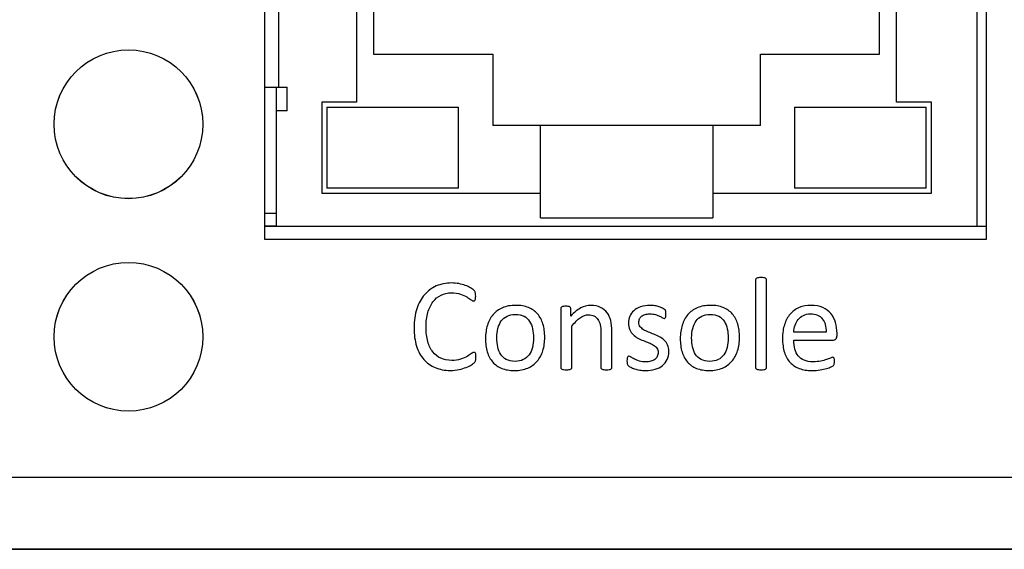
# Model space of a CAD drawing. Units: centimetres. Extents: x -22 to 22, y -2.2 to 2.2.
# Drawn here: x 17.8 to 20.2, y -2.2 to -0.9 of the extents above; entities that cross this region are included whole.
import ezdxf

# ---------------------------------------------------------------- set-up
doc = ezdxf.new("R2010")
doc.units = ezdxf.units.CM
doc.header["$MEASUREMENT"] = 0
for name, color, linetype in [('Case', 7, 'Continuous'), ('Marking', 7, 'Continuous'), ('Panel', 7, 'Continuous')]:
    doc.layers.add(name, color=color, linetype=linetype)

msp = doc.modelspace()

# ---------------------------------------------------------------- linework, layer by layer
at = {"layer": 'Case', "color": 250, "lineweight": 25}
for points in [[(18.42, 1.14), (18.42, 1.14), (18.42, -1.45), (18.42, -1.45)], [(20.11999, -1.45), (20.11999, -1.45), (20.11999, 1.14), (20.11999, 1.14)], [(18.637, -0.292), (18.637, -0.292), (18.637, -1.128), (18.637, -1.128)], [(19.90799, -1.128), (19.90799, -1.128), (19.90799, -0.292), (19.90799, -0.292)], [(18.67699, -0.332), (18.67699, -0.332), (18.67699, -1.015), (18.67699, -1.015)], [(19.868, -1.015), (19.868, -1.015), (19.868, -0.332), (19.868, -0.332)], [(20.0975, -1.42), (20.0975, -1.42), (20.0975, -0.86908), (20.0975, -0.86908)], [(18.45349, -0.90765), (18.45349, -0.90765), (18.45349, -1.09265), (18.45349, -1.09265)], [(18.67699, -1.015), (18.67699, -1.015), (18.9575, -1.015), (18.9575, -1.015)], [(18.9575, -1.015), (18.9575, -1.015), (18.9575, -1.183), (18.9575, -1.183)], [(19.5875, -1.015), (19.5875, -1.015), (19.868, -1.015), (19.868, -1.015)], [(19.5875, -1.183), (19.5875, -1.183), (19.5875, -1.015), (19.5875, -1.015)], [(18.42, -1.09265), (18.42, -1.09265), (18.45349, -1.09265), (18.45349, -1.09265)], [(18.44749, -1.09265), (18.44749, -1.09265), (18.44749, -1.14833), (18.44749, -1.14833)], [(18.45349, -1.09265), (18.45349, -1.09265), (18.4735, -1.09265), (18.4735, -1.09265)], [(18.4735, -1.14833), (18.4735, -1.14833), (18.4735, -1.09265), (18.4735, -1.09265)], [(18.637, -1.128), (18.637, -1.128), (18.555, -1.128), (18.555, -1.128)], [(18.555, -1.128), (18.555, -1.128), (18.555, -1.342), (18.555, -1.342)], [(19.99, -1.128), (19.99, -1.128), (19.90799, -1.128), (19.90799, -1.128)], [(19.99, -1.342), (19.99, -1.342), (19.99, -1.128), (19.99, -1.128)], [(18.44749, -1.14833), (18.44749, -1.14833), (18.44749, -1.42), (18.44749, -1.42)], [(18.4735, -1.14833), (18.4735, -1.14833), (18.44749, -1.14833), (18.44749, -1.14833)], [(18.567, -1.14), (18.567, -1.14), (18.567, -1.33), (18.567, -1.33)], [(18.567, -1.14), (18.567, -1.14), (18.87699, -1.14), (18.87699, -1.14)], [(18.87699, -1.33), (18.87699, -1.33), (18.87699, -1.14), (18.87699, -1.14)], [(19.66799, -1.14), (19.66799, -1.14), (19.66799, -1.33), (19.66799, -1.33)], [(19.66799, -1.14), (19.66799, -1.14), (19.978, -1.14), (19.978, -1.14)], [(19.978, -1.33), (19.978, -1.33), (19.978, -1.14), (19.978, -1.14)], [(19.0695, -1.183), (19.0695, -1.183), (18.9575, -1.183), (18.9575, -1.183)], [(19.0695, -1.342), (19.0695, -1.342), (19.0695, -1.183), (19.0695, -1.183)], [(19.4755, -1.183), (19.4755, -1.183), (19.0695, -1.183), (19.0695, -1.183)], [(19.5875, -1.183), (19.5875, -1.183), (19.4755, -1.183), (19.4755, -1.183)], [(19.4755, -1.183), (19.4755, -1.183), (19.4755, -1.342), (19.4755, -1.342)], [(18.555, -1.342), (18.555, -1.342), (19.0695, -1.342), (19.0695, -1.342)], [(18.87699, -1.33), (18.87699, -1.33), (18.567, -1.33), (18.567, -1.33)], [(19.0695, -1.4), (19.0695, -1.4), (19.0695, -1.342), (19.0695, -1.342)], [(19.4755, -1.342), (19.4755, -1.342), (19.4755, -1.4), (19.4755, -1.4)], [(19.4755, -1.342), (19.4755, -1.342), (19.99, -1.342), (19.99, -1.342)], [(19.978, -1.33), (19.978, -1.33), (19.66799, -1.33), (19.66799, -1.33)], [(18.44749, -1.39), (18.44749, -1.39), (18.42, -1.39), (18.42, -1.39)], [(19.0695, -1.4), (19.0695, -1.4), (19.4755, -1.4), (19.4755, -1.4)], [(18.42, -1.419), (18.42, -1.419), (18.44749, -1.419), (18.44749, -1.419)], [(18.42, -1.42), (18.42, -1.42), (18.44749, -1.42), (18.44749, -1.42)], [(18.44749, -1.42), (18.44749, -1.42), (20.0975, -1.42), (20.0975, -1.42)], [(20.0975, -1.42), (20.0975, -1.42), (20.11999, -1.42), (20.11999, -1.42)], [(18.42, -1.45), (18.42, -1.45), (20.11999, -1.45), (20.11999, -1.45)], [(17.58011, -2.01), (17.58011, -2.01), (21.83, -2.01), (21.83, -2.01)], [(22, -2.18), (22, -2.18), (17.62, -2.18), (17.62, -2.18)]]:
    msp.add_open_spline(points, degree=3, dxfattribs=at)
for points in [[(18.27499, -1.18), (18.27499, -1.08335), (18.19664, -1.005), (18.1, -1.005), (18.1, -1.005), (18.00335, -1.005), (17.925, -1.08335), (17.92499, -1.18), (17.92499, -1.18), (17.92499, -1.27665), (18.00334, -1.355), (18.09999, -1.355), (18.09999, -1.355), (18.19664, -1.355), (18.27499, -1.27665), (18.27499, -1.18)], [(18.27499, -1.68), (18.27499, -1.58335), (18.19664, -1.505), (18.1, -1.505), (18.1, -1.505), (18.00335, -1.505), (17.925, -1.58335), (17.92499, -1.68), (17.92499, -1.68), (17.92499, -1.77665), (18.00334, -1.855), (18.09999, -1.855), (18.09999, -1.855), (18.19664, -1.855), (18.27499, -1.77665), (18.27499, -1.68)]]:
    msp.add_open_spline(points, degree=3, knots=[0, 0, 0, 0, 0.2, 0.2, 0.2, 0.2, 0.4, 0.4, 0.4, 0.4, 0.6, 0.6, 0.6, 0.6, 1, 1, 1, 1], dxfattribs=at)
at = {"layer": 'Marking', "color": 250}
for points, knots in [([(19.60192, -1.75266), (19.60192, -1.7535), (19.60171, -1.75419), (19.60129, -1.75477), (19.60129, -1.75477), (19.60086, -1.7553), (19.60023, -1.75583), (19.59927, -1.75626), (19.59927, -1.75626), (19.59832, -1.75663), (19.59705, -1.75694), (19.59536, -1.75716), (19.59536, -1.75716), (19.59372, -1.75737), (19.5916, -1.75747), (19.58901, -1.75747), (19.58901, -1.75747), (19.58647, -1.75747), (19.5844, -1.75737), (19.58276, -1.75716), (19.58276, -1.75716), (19.58107, -1.75694), (19.57975, -1.75663), (19.5788, -1.75626), (19.5788, -1.75626), (19.57779, -1.75583), (19.5771, -1.7553), (19.57673, -1.75477), (19.57673, -1.75477), (19.57636, -1.75419), (19.5762, -1.7535), (19.5762, -1.75266), (19.5762, -1.75266), (19.5762, -1.75266), (19.5762, -1.54559), (19.5762, -1.54559), (19.5762, -1.54559), (19.5762, -1.54475), (19.57636, -1.54401), (19.57673, -1.54342), (19.57673, -1.54342), (19.5771, -1.54279), (19.57779, -1.54226), (19.5788, -1.54184), (19.5788, -1.54184), (19.57975, -1.54147), (19.58107, -1.54115), (19.58276, -1.54094), (19.58276, -1.54094), (19.5844, -1.54073), (19.58647, -1.54062), (19.58901, -1.54062), (19.58901, -1.54062), (19.5916, -1.54062), (19.59372, -1.54073), (19.59536, -1.54094), (19.59536, -1.54094), (19.59705, -1.54115), (19.59832, -1.54147), (19.59927, -1.54184), (19.59927, -1.54184), (19.60023, -1.54226), (19.60086, -1.54279), (19.60129, -1.54342), (19.60129, -1.54342), (19.60171, -1.54401), (19.60192, -1.54475), (19.60192, -1.54559), (19.60192, -1.54559), (19.60192, -1.54559), (19.60192, -1.75266), (19.60192, -1.75266)], [0, 0, 0, 0, 0.0526316, 0.0526316, 0.0526316, 0.0526316, 0.1052632, 0.1052632, 0.1052632, 0.1052632, 0.1578947, 0.1578947, 0.1578947, 0.1578947, 0.2105263, 0.2105263, 0.2105263, 0.2105263, 0.2631579, 0.2631579, 0.2631579, 0.2631579, 0.3157895, 0.3157895, 0.3157895, 0.3157895, 0.3684211, 0.3684211, 0.3684211, 0.3684211, 0.4210526, 0.4210526, 0.4210526, 0.4210526, 0.4736842, 0.4736842, 0.4736842, 0.4736842, 0.5263158, 0.5263158, 0.5263158, 0.5263158, 0.5789474, 0.5789474, 0.5789474, 0.5789474, 0.6315789, 0.6315789, 0.6315789, 0.6315789, 0.6842105, 0.6842105, 0.6842105, 0.6842105, 0.7368421, 0.7368421, 0.7368421, 0.7368421, 0.7894737, 0.7894737, 0.7894737, 0.7894737, 0.8421053, 0.8421053, 0.8421053, 0.8421053, 0.8947368, 0.8947368, 0.8947368, 0.8947368, 1, 1, 1, 1]), ([(18.91792, -1.72826), (18.91792, -1.7299), (18.91786, -1.73133), (18.91776, -1.7326), (18.91776, -1.7326), (18.91765, -1.73382), (18.91749, -1.73488), (18.91723, -1.73583), (18.91723, -1.73583), (18.91696, -1.73673), (18.91665, -1.73758), (18.91622, -1.73832), (18.91622, -1.73832), (18.9158, -1.739), (18.91506, -1.7399), (18.91405, -1.74091), (18.91405, -1.74091), (18.91299, -1.74197), (18.91082, -1.74356), (18.90754, -1.74567), (18.90754, -1.74567), (18.90421, -1.74779), (18.90008, -1.74985), (18.89516, -1.75186), (18.89516, -1.75186), (18.89024, -1.75387), (18.88463, -1.75557), (18.87828, -1.75694), (18.87828, -1.75694), (18.87188, -1.75837), (18.86495, -1.75906), (18.85738, -1.75906), (18.85738, -1.75906), (18.84436, -1.75906), (18.83256, -1.75689), (18.82208, -1.75255), (18.82208, -1.75255), (18.81161, -1.74821), (18.80261, -1.74181), (18.79525, -1.73329), (18.79525, -1.73329), (18.78785, -1.72482), (18.78213, -1.71435), (18.77816, -1.70191), (18.77816, -1.70191), (18.77419, -1.68942), (18.77218, -1.67508), (18.77218, -1.65884), (18.77218, -1.65884), (18.77218, -1.64217), (18.77435, -1.62735), (18.77864, -1.61428), (18.77864, -1.61428), (18.78292, -1.60126), (18.78896, -1.5902), (18.79674, -1.58115), (18.79674, -1.58115), (18.80451, -1.57211), (18.81378, -1.56523), (18.82462, -1.56046), (18.82462, -1.56046), (18.83542, -1.5557), (18.84743, -1.55332), (18.86055, -1.55332), (18.86055, -1.55332), (18.86637, -1.55332), (18.87204, -1.55385), (18.87749, -1.55491), (18.87749, -1.55491), (18.88299, -1.55602), (18.88807, -1.55734), (18.89273, -1.55898), (18.89273, -1.55898), (18.89738, -1.56062), (18.90151, -1.56253), (18.90516, -1.5647), (18.90516, -1.5647), (18.90876, -1.56681), (18.9113, -1.56861), (18.91268, -1.56999), (18.91268, -1.56999), (18.91411, -1.57136), (18.915, -1.57242), (18.91543, -1.57316), (18.91543, -1.57316), (18.91585, -1.57385), (18.91617, -1.5747), (18.91643, -1.5757), (18.91643, -1.5757), (18.9167, -1.57671), (18.91691, -1.57787), (18.91707, -1.5792), (18.91707, -1.5792), (18.91723, -1.58057), (18.91728, -1.58216), (18.91728, -1.58401), (18.91728, -1.58401), (18.91728, -1.58613), (18.91717, -1.58787), (18.91696, -1.5893), (18.91696, -1.5893), (18.91675, -1.59078), (18.91643, -1.592), (18.91601, -1.59301), (18.91601, -1.59301), (18.91564, -1.59396), (18.91511, -1.5947), (18.91453, -1.59518), (18.91453, -1.59518), (18.914, -1.59565), (18.91326, -1.59586), (18.91246, -1.59586), (18.91246, -1.59586), (18.91098, -1.59586), (18.90897, -1.59486), (18.90633, -1.59285), (18.90633, -1.59285), (18.90373, -1.59084), (18.9004, -1.58862), (18.89627, -1.58618), (18.89627, -1.58618), (18.89214, -1.58375), (18.88717, -1.58152), (18.8813, -1.57951), (18.8813, -1.57951), (18.87537, -1.5775), (18.86833, -1.5765), (18.86013, -1.5765), (18.86013, -1.5765), (18.85113, -1.5765), (18.84299, -1.5783), (18.83568, -1.58184), (18.83568, -1.58184), (18.82833, -1.58544), (18.82203, -1.59068), (18.81684, -1.59761), (18.81684, -1.59761), (18.81166, -1.60454), (18.80758, -1.61301), (18.80473, -1.62301), (18.80473, -1.62301), (18.80187, -1.63301), (18.80044, -1.64444), (18.80044, -1.65725), (18.80044, -1.65725), (18.80044, -1.67), (18.80182, -1.68127), (18.80457, -1.69106), (18.80457, -1.69106), (18.80732, -1.70085), (18.81129, -1.70905), (18.81642, -1.71562), (18.81642, -1.71562), (18.82155, -1.72218), (18.8279, -1.72715), (18.83537, -1.73054), (18.83537, -1.73054), (18.84288, -1.73387), (18.85135, -1.73556), (18.86082, -1.73556), (18.86082, -1.73556), (18.86881, -1.73556), (18.87585, -1.73456), (18.88183, -1.7326), (18.88183, -1.7326), (18.88781, -1.73064), (18.89289, -1.72847), (18.89707, -1.72604), (18.89707, -1.72604), (18.9013, -1.72361), (18.90474, -1.72144), (18.90744, -1.71948), (18.90744, -1.71948), (18.91019, -1.71752), (18.91231, -1.71651), (18.91384, -1.71651), (18.91384, -1.71651), (18.91458, -1.71651), (18.91522, -1.71667), (18.91575, -1.71699), (18.91575, -1.71699), (18.91627, -1.71731), (18.91665, -1.71789), (18.91696, -1.71874), (18.91696, -1.71874), (18.91728, -1.71964), (18.91754, -1.72085), (18.9177, -1.72239), (18.9177, -1.72239), (18.91786, -1.72392), (18.91792, -1.72588), (18.91792, -1.72826)], [0, 0, 0, 0, 0.0204082, 0.0204082, 0.0204082, 0.0204082, 0.0408163, 0.0408163, 0.0408163, 0.0408163, 0.0612245, 0.0612245, 0.0612245, 0.0612245, 0.0816327, 0.0816327, 0.0816327, 0.0816327, 0.1020408, 0.1020408, 0.1020408, 0.1020408, 0.122449, 0.122449, 0.122449, 0.122449, 0.1428571, 0.1428571, 0.1428571, 0.1428571, 0.1632653, 0.1632653, 0.1632653, 0.1632653, 0.1836735, 0.1836735, 0.1836735, 0.1836735, 0.2040816, 0.2040816, 0.2040816, 0.2040816, 0.2244898, 0.2244898, 0.2244898, 0.2244898, 0.244898, 0.244898, 0.244898, 0.244898, 0.2653061, 0.2653061, 0.2653061, 0.2653061, 0.2857143, 0.2857143, 0.2857143, 0.2857143, 0.3061224, 0.3061224, 0.3061224, 0.3061224, 0.3265306, 0.3265306, 0.3265306, 0.3265306, 0.3469388, 0.3469388, 0.3469388, 0.3469388, 0.3673469, 0.3673469, 0.3673469, 0.3673469, 0.3877551, 0.3877551, 0.3877551, 0.3877551, 0.4081633, 0.4081633, 0.4081633, 0.4081633, 0.4285714, 0.4285714, 0.4285714, 0.4285714, 0.4489796, 0.4489796, 0.4489796, 0.4489796, 0.4693878, 0.4693878, 0.4693878, 0.4693878, 0.4897959, 0.4897959, 0.4897959, 0.4897959, 0.5102041, 0.5102041, 0.5102041, 0.5102041, 0.5306122, 0.5306122, 0.5306122, 0.5306122, 0.5510204, 0.5510204, 0.5510204, 0.5510204, 0.5714286, 0.5714286, 0.5714286, 0.5714286, 0.5918367, 0.5918367, 0.5918367, 0.5918367, 0.6122449, 0.6122449, 0.6122449, 0.6122449, 0.6326531, 0.6326531, 0.6326531, 0.6326531, 0.6530612, 0.6530612, 0.6530612, 0.6530612, 0.6734694, 0.6734694, 0.6734694, 0.6734694, 0.6938776, 0.6938776, 0.6938776, 0.6938776, 0.7142857, 0.7142857, 0.7142857, 0.7142857, 0.7346939, 0.7346939, 0.7346939, 0.7346939, 0.755102, 0.755102, 0.755102, 0.755102, 0.7755102, 0.7755102, 0.7755102, 0.7755102, 0.7959184, 0.7959184, 0.7959184, 0.7959184, 0.8163265, 0.8163265, 0.8163265, 0.8163265, 0.8367347, 0.8367347, 0.8367347, 0.8367347, 0.8571429, 0.8571429, 0.8571429, 0.8571429, 0.877551, 0.877551, 0.877551, 0.877551, 0.8979592, 0.8979592, 0.8979592, 0.8979592, 0.9183673, 0.9183673, 0.9183673, 0.9183673, 0.9387755, 0.9387755, 0.9387755, 0.9387755, 0.9591837, 0.9591837, 0.9591837, 0.9591837, 1, 1, 1, 1]), ([(19.07989, -1.68122), (19.07989, -1.6926), (19.07841, -1.70307), (19.07539, -1.71265), (19.07539, -1.71265), (19.07243, -1.72218), (19.06793, -1.73043), (19.06201, -1.73736), (19.06201, -1.73736), (19.05608, -1.7443), (19.04862, -1.74969), (19.03973, -1.75356), (19.03973, -1.75356), (19.03079, -1.75742), (19.02041, -1.75938), (19.00867, -1.75938), (19.00867, -1.75938), (18.99718, -1.75938), (18.98718, -1.75768), (18.97866, -1.75424), (18.97866, -1.75424), (18.97014, -1.75086), (18.96305, -1.74588), (18.95739, -1.73937), (18.95739, -1.73937), (18.95173, -1.73287), (18.9475, -1.72493), (18.94469, -1.71567), (18.94469, -1.71567), (18.94189, -1.70635), (18.94051, -1.69582), (18.94051, -1.68402), (18.94051, -1.68402), (18.94051, -1.67265), (18.94199, -1.66217), (18.9449, -1.65264), (18.9449, -1.65264), (18.94787, -1.64307), (18.95231, -1.63481), (18.95824, -1.62788), (18.95824, -1.62788), (18.96416, -1.62095), (18.97157, -1.6156), (18.98046, -1.61174), (18.98046, -1.61174), (18.98935, -1.60793), (18.99972, -1.60602), (19.01158, -1.60602), (19.01158, -1.60602), (19.02306, -1.60602), (19.03306, -1.60772), (19.04158, -1.61116), (19.04158, -1.61116), (19.0501, -1.61454), (19.05719, -1.61952), (19.06285, -1.62603), (19.06285, -1.62603), (19.06852, -1.63254), (19.0728, -1.64042), (19.07566, -1.64973), (19.07566, -1.64973), (19.07846, -1.65905), (19.07989, -1.66952), (19.07989, -1.68122)], [0, 0, 0, 0, 0.0588235, 0.0588235, 0.0588235, 0.0588235, 0.1176471, 0.1176471, 0.1176471, 0.1176471, 0.1764706, 0.1764706, 0.1764706, 0.1764706, 0.2352941, 0.2352941, 0.2352941, 0.2352941, 0.2941176, 0.2941176, 0.2941176, 0.2941176, 0.3529412, 0.3529412, 0.3529412, 0.3529412, 0.4117647, 0.4117647, 0.4117647, 0.4117647, 0.4705882, 0.4705882, 0.4705882, 0.4705882, 0.5294118, 0.5294118, 0.5294118, 0.5294118, 0.5882353, 0.5882353, 0.5882353, 0.5882353, 0.6470588, 0.6470588, 0.6470588, 0.6470588, 0.7058824, 0.7058824, 0.7058824, 0.7058824, 0.7647059, 0.7647059, 0.7647059, 0.7647059, 0.8235294, 0.8235294, 0.8235294, 0.8235294, 0.8823529, 0.8823529, 0.8823529, 0.8823529, 1, 1, 1, 1]), ([(19.2378, -1.75266), (19.2378, -1.7535), (19.23759, -1.75419), (19.23716, -1.75477), (19.23716, -1.75477), (19.23674, -1.7553), (19.2361, -1.75583), (19.23515, -1.75626), (19.23515, -1.75626), (19.2342, -1.75663), (19.23293, -1.75694), (19.23124, -1.75716), (19.23124, -1.75716), (19.2296, -1.75737), (19.22753, -1.75747), (19.22504, -1.75747), (19.22504, -1.75747), (19.2224, -1.75747), (19.22028, -1.75737), (19.21864, -1.75716), (19.21864, -1.75716), (19.21695, -1.75694), (19.21568, -1.75663), (19.21473, -1.75626), (19.21473, -1.75626), (19.21377, -1.75583), (19.21314, -1.7553), (19.21272, -1.75477), (19.21272, -1.75477), (19.21229, -1.75419), (19.21208, -1.7535), (19.21208, -1.75266), (19.21208, -1.75266), (19.21208, -1.75266), (19.21208, -1.6709), (19.21208, -1.6709), (19.21208, -1.6709), (19.21208, -1.66296), (19.21145, -1.65651), (19.21023, -1.65169), (19.21023, -1.65169), (19.20901, -1.64682), (19.20721, -1.64264), (19.20483, -1.6391), (19.20483, -1.6391), (19.20245, -1.63561), (19.19943, -1.63291), (19.19568, -1.63105), (19.19568, -1.63105), (19.19192, -1.6292), (19.18758, -1.62825), (19.18266, -1.62825), (19.18266, -1.62825), (19.17626, -1.62825), (19.16991, -1.63053), (19.16356, -1.63508), (19.16356, -1.63508), (19.15715, -1.63963), (19.15049, -1.64629), (19.1435, -1.65508), (19.1435, -1.65508), (19.1435, -1.65508), (19.1435, -1.75266), (19.1435, -1.75266), (19.1435, -1.75266), (19.1435, -1.7535), (19.14329, -1.75419), (19.14287, -1.75477), (19.14287, -1.75477), (19.14244, -1.7553), (19.14181, -1.75583), (19.14085, -1.75626), (19.14085, -1.75626), (19.1399, -1.75663), (19.13863, -1.75694), (19.13694, -1.75716), (19.13694, -1.75716), (19.1353, -1.75737), (19.13318, -1.75747), (19.13059, -1.75747), (19.13059, -1.75747), (19.12805, -1.75747), (19.12598, -1.75737), (19.12434, -1.75716), (19.12434, -1.75716), (19.12265, -1.75694), (19.12133, -1.75663), (19.12038, -1.75626), (19.12038, -1.75626), (19.11937, -1.75583), (19.11868, -1.7553), (19.11831, -1.75477), (19.11831, -1.75477), (19.11794, -1.75419), (19.11778, -1.7535), (19.11778, -1.75266), (19.11778, -1.75266), (19.11778, -1.75266), (19.11778, -1.61306), (19.11778, -1.61306), (19.11778, -1.61306), (19.11778, -1.61222), (19.11794, -1.61153), (19.11826, -1.61095), (19.11826, -1.61095), (19.11858, -1.61042), (19.11916, -1.60989), (19.12011, -1.60941), (19.12011, -1.60941), (19.12106, -1.60894), (19.12223, -1.60862), (19.12371, -1.60846), (19.12371, -1.60846), (19.12514, -1.6083), (19.1271, -1.60825), (19.12948, -1.60825), (19.12948, -1.60825), (19.13175, -1.60825), (19.13366, -1.6083), (19.13514, -1.60846), (19.13514, -1.60846), (19.13667, -1.60862), (19.13784, -1.60894), (19.13868, -1.60941), (19.13868, -1.60941), (19.13948, -1.60989), (19.14011, -1.61042), (19.14048, -1.61095), (19.14048, -1.61095), (19.1408, -1.61153), (19.14101, -1.61222), (19.14101, -1.61306), (19.14101, -1.61306), (19.14101, -1.61306), (19.14101, -1.63153), (19.14101, -1.63153), (19.14101, -1.63153), (19.14884, -1.62269), (19.15662, -1.61624), (19.16446, -1.61216), (19.16446, -1.61216), (19.17223, -1.60809), (19.18007, -1.60602), (19.188, -1.60602), (19.188, -1.60602), (19.19726, -1.60602), (19.2051, -1.60761), (19.21145, -1.61073), (19.21145, -1.61073), (19.2178, -1.61391), (19.22293, -1.61814), (19.22684, -1.62338), (19.22684, -1.62338), (19.23076, -1.62867), (19.23356, -1.63486), (19.23526, -1.64196), (19.23526, -1.64196), (19.23695, -1.64905), (19.2378, -1.65757), (19.2378, -1.66746), (19.2378, -1.66746), (19.2378, -1.66746), (19.2378, -1.75266), (19.2378, -1.75266)], [0, 0, 0, 0, 0.0238095, 0.0238095, 0.0238095, 0.0238095, 0.047619, 0.047619, 0.047619, 0.047619, 0.0714286, 0.0714286, 0.0714286, 0.0714286, 0.0952381, 0.0952381, 0.0952381, 0.0952381, 0.1190476, 0.1190476, 0.1190476, 0.1190476, 0.1428571, 0.1428571, 0.1428571, 0.1428571, 0.1666667, 0.1666667, 0.1666667, 0.1666667, 0.1904762, 0.1904762, 0.1904762, 0.1904762, 0.2142857, 0.2142857, 0.2142857, 0.2142857, 0.2380952, 0.2380952, 0.2380952, 0.2380952, 0.2619048, 0.2619048, 0.2619048, 0.2619048, 0.2857143, 0.2857143, 0.2857143, 0.2857143, 0.3095238, 0.3095238, 0.3095238, 0.3095238, 0.3333333, 0.3333333, 0.3333333, 0.3333333, 0.3571429, 0.3571429, 0.3571429, 0.3571429, 0.3809524, 0.3809524, 0.3809524, 0.3809524, 0.4047619, 0.4047619, 0.4047619, 0.4047619, 0.4285714, 0.4285714, 0.4285714, 0.4285714, 0.452381, 0.452381, 0.452381, 0.452381, 0.4761905, 0.4761905, 0.4761905, 0.4761905, 0.5, 0.5, 0.5, 0.5, 0.5238095, 0.5238095, 0.5238095, 0.5238095, 0.547619, 0.547619, 0.547619, 0.547619, 0.5714286, 0.5714286, 0.5714286, 0.5714286, 0.5952381, 0.5952381, 0.5952381, 0.5952381, 0.6190476, 0.6190476, 0.6190476, 0.6190476, 0.6428571, 0.6428571, 0.6428571, 0.6428571, 0.6666667, 0.6666667, 0.6666667, 0.6666667, 0.6904762, 0.6904762, 0.6904762, 0.6904762, 0.7142857, 0.7142857, 0.7142857, 0.7142857, 0.7380952, 0.7380952, 0.7380952, 0.7380952, 0.7619048, 0.7619048, 0.7619048, 0.7619048, 0.7857143, 0.7857143, 0.7857143, 0.7857143, 0.8095238, 0.8095238, 0.8095238, 0.8095238, 0.8333333, 0.8333333, 0.8333333, 0.8333333, 0.8571429, 0.8571429, 0.8571429, 0.8571429, 0.8809524, 0.8809524, 0.8809524, 0.8809524, 0.9047619, 0.9047619, 0.9047619, 0.9047619, 0.9285714, 0.9285714, 0.9285714, 0.9285714, 0.952381, 0.952381, 0.952381, 0.952381, 1, 1, 1, 1]), ([(19.3722, -1.71456), (19.3722, -1.7217), (19.37088, -1.72805), (19.36823, -1.73366), (19.36823, -1.73366), (19.36559, -1.73922), (19.36188, -1.74393), (19.35702, -1.74774), (19.35702, -1.74774), (19.35215, -1.75155), (19.34638, -1.75446), (19.33966, -1.75641), (19.33966, -1.75641), (19.33294, -1.75837), (19.32553, -1.75938), (19.31749, -1.75938), (19.31749, -1.75938), (19.31251, -1.75938), (19.3078, -1.75901), (19.30331, -1.75821), (19.30331, -1.75821), (19.29881, -1.75747), (19.29479, -1.75652), (19.29119, -1.7553), (19.29119, -1.7553), (19.28764, -1.75414), (19.28463, -1.75292), (19.28214, -1.75165), (19.28214, -1.75165), (19.27965, -1.75038), (19.27785, -1.74922), (19.27674, -1.74821), (19.27674, -1.74821), (19.27558, -1.74721), (19.27473, -1.74572), (19.27425, -1.74387), (19.27425, -1.74387), (19.27372, -1.74202), (19.27346, -1.73948), (19.27346, -1.73625), (19.27346, -1.73625), (19.27346, -1.73429), (19.27357, -1.73265), (19.27378, -1.73133), (19.27378, -1.73133), (19.27399, -1.72996), (19.27425, -1.7289), (19.27452, -1.72805), (19.27452, -1.72805), (19.27484, -1.7272), (19.27531, -1.72662), (19.27584, -1.72625), (19.27584, -1.72625), (19.27642, -1.72588), (19.27706, -1.72572), (19.2778, -1.72572), (19.2778, -1.72572), (19.27891, -1.72572), (19.2806, -1.72641), (19.28283, -1.72784), (19.28283, -1.72784), (19.28505, -1.72921), (19.2878, -1.73075), (19.29103, -1.73239), (19.29103, -1.73239), (19.29426, -1.73403), (19.29812, -1.73556), (19.30256, -1.73694), (19.30256, -1.73694), (19.30701, -1.73837), (19.31209, -1.73906), (19.31786, -1.73906), (19.31786, -1.73906), (19.3222, -1.73906), (19.32611, -1.73858), (19.3296, -1.73763), (19.3296, -1.73763), (19.33315, -1.73673), (19.33617, -1.73535), (19.33876, -1.7335), (19.33876, -1.7335), (19.34135, -1.7317), (19.34331, -1.72937), (19.34474, -1.72657), (19.34474, -1.72657), (19.34611, -1.72376), (19.3468, -1.72043), (19.3468, -1.71657), (19.3468, -1.71657), (19.3468, -1.71265), (19.3458, -1.70932), (19.34379, -1.70667), (19.34379, -1.70667), (19.34178, -1.70397), (19.33913, -1.70159), (19.33585, -1.69953), (19.33585, -1.69953), (19.33252, -1.69746), (19.32881, -1.69561), (19.32468, -1.69403), (19.32468, -1.69403), (19.32056, -1.69244), (19.31632, -1.69074), (19.31193, -1.689), (19.31193, -1.689), (19.30759, -1.6872), (19.30331, -1.68524), (19.29912, -1.68302), (19.29912, -1.68302), (19.29494, -1.6808), (19.29124, -1.6781), (19.28791, -1.67487), (19.28791, -1.67487), (19.28463, -1.67164), (19.28198, -1.66783), (19.27997, -1.66339), (19.27997, -1.66339), (19.27796, -1.65894), (19.27695, -1.65365), (19.27695, -1.64741), (19.27695, -1.64741), (19.27695, -1.64196), (19.27801, -1.63672), (19.28013, -1.63169), (19.28013, -1.63169), (19.28224, -1.62666), (19.28542, -1.62227), (19.28965, -1.61851), (19.28965, -1.61851), (19.29394, -1.61476), (19.29923, -1.61169), (19.30558, -1.60941), (19.30558, -1.60941), (19.31193, -1.60714), (19.31934, -1.60602), (19.32786, -1.60602), (19.32786, -1.60602), (19.33156, -1.60602), (19.33527, -1.60634), (19.33902, -1.60698), (19.33902, -1.60698), (19.34273, -1.60761), (19.34606, -1.60846), (19.34908, -1.60941), (19.34908, -1.60941), (19.35209, -1.61036), (19.35463, -1.61142), (19.35675, -1.61253), (19.35675, -1.61253), (19.35887, -1.6137), (19.36051, -1.61465), (19.36157, -1.61555), (19.36157, -1.61555), (19.36268, -1.6164), (19.36337, -1.61714), (19.36374, -1.61772), (19.36374, -1.61772), (19.36411, -1.61835), (19.36437, -1.61904), (19.36453, -1.61984), (19.36453, -1.61984), (19.36469, -1.62058), (19.36485, -1.62153), (19.36501, -1.62264), (19.36501, -1.62264), (19.36516, -1.6238), (19.36522, -1.62518), (19.36522, -1.62682), (19.36522, -1.62682), (19.36522, -1.62857), (19.36516, -1.6301), (19.36501, -1.63137), (19.36501, -1.63137), (19.36485, -1.63264), (19.36458, -1.6337), (19.36421, -1.63449), (19.36421, -1.63449), (19.36384, -1.63534), (19.36342, -1.63592), (19.36289, -1.63629), (19.36289, -1.63629), (19.36236, -1.63666), (19.36178, -1.63682), (19.3612, -1.63682), (19.3612, -1.63682), (19.36024, -1.63682), (19.35892, -1.63624), (19.35712, -1.63508), (19.35712, -1.63508), (19.35538, -1.63396), (19.3531, -1.63275), (19.3503, -1.63142), (19.3503, -1.63142), (19.34749, -1.6301), (19.34421, -1.62888), (19.34045, -1.62777), (19.34045, -1.62777), (19.3367, -1.62661), (19.33236, -1.62603), (19.32749, -1.62603), (19.32749, -1.62603), (19.32315, -1.62603), (19.31929, -1.6265), (19.31601, -1.62751), (19.31601, -1.62751), (19.31267, -1.62846), (19.30997, -1.62984), (19.30786, -1.63164), (19.30786, -1.63164), (19.30574, -1.63344), (19.3041, -1.63555), (19.30304, -1.63804), (19.30304, -1.63804), (19.30193, -1.64047), (19.3014, -1.64317), (19.3014, -1.64603), (19.3014, -1.64603), (19.3014, -1.65005), (19.30246, -1.65344), (19.30452, -1.65619), (19.30452, -1.65619), (19.30659, -1.65894), (19.30923, -1.66132), (19.31257, -1.66339), (19.31257, -1.66339), (19.31585, -1.66545), (19.31966, -1.6673), (19.32389, -1.669), (19.32389, -1.669), (19.32812, -1.67064), (19.33241, -1.67233), (19.3368, -1.67408), (19.3368, -1.67408), (19.34119, -1.67587), (19.34553, -1.67783), (19.34982, -1.68), (19.34982, -1.68), (19.35411, -1.68217), (19.35792, -1.68482), (19.3612, -1.68789), (19.3612, -1.68789), (19.36453, -1.69101), (19.36718, -1.69471), (19.36919, -1.69905), (19.36919, -1.69905), (19.3712, -1.70339), (19.3722, -1.70858), (19.3722, -1.71456)], [0, 0, 0, 0, 0.015873, 0.015873, 0.015873, 0.015873, 0.031746, 0.031746, 0.031746, 0.031746, 0.047619, 0.047619, 0.047619, 0.047619, 0.0634921, 0.0634921, 0.0634921, 0.0634921, 0.0793651, 0.0793651, 0.0793651, 0.0793651, 0.0952381, 0.0952381, 0.0952381, 0.0952381, 0.1111111, 0.1111111, 0.1111111, 0.1111111, 0.1269841, 0.1269841, 0.1269841, 0.1269841, 0.1428571, 0.1428571, 0.1428571, 0.1428571, 0.1587302, 0.1587302, 0.1587302, 0.1587302, 0.1746032, 0.1746032, 0.1746032, 0.1746032, 0.1904762, 0.1904762, 0.1904762, 0.1904762, 0.2063492, 0.2063492, 0.2063492, 0.2063492, 0.2222222, 0.2222222, 0.2222222, 0.2222222, 0.2380952, 0.2380952, 0.2380952, 0.2380952, 0.2539683, 0.2539683, 0.2539683, 0.2539683, 0.2698413, 0.2698413, 0.2698413, 0.2698413, 0.2857143, 0.2857143, 0.2857143, 0.2857143, 0.3015873, 0.3015873, 0.3015873, 0.3015873, 0.3174603, 0.3174603, 0.3174603, 0.3174603, 0.3333333, 0.3333333, 0.3333333, 0.3333333, 0.3492063, 0.3492063, 0.3492063, 0.3492063, 0.3650794, 0.3650794, 0.3650794, 0.3650794, 0.3809524, 0.3809524, 0.3809524, 0.3809524, 0.3968254, 0.3968254, 0.3968254, 0.3968254, 0.4126984, 0.4126984, 0.4126984, 0.4126984, 0.4285714, 0.4285714, 0.4285714, 0.4285714, 0.4444444, 0.4444444, 0.4444444, 0.4444444, 0.4603175, 0.4603175, 0.4603175, 0.4603175, 0.4761905, 0.4761905, 0.4761905, 0.4761905, 0.4920635, 0.4920635, 0.4920635, 0.4920635, 0.5079365, 0.5079365, 0.5079365, 0.5079365, 0.5238095, 0.5238095, 0.5238095, 0.5238095, 0.5396825, 0.5396825, 0.5396825, 0.5396825, 0.5555556, 0.5555556, 0.5555556, 0.5555556, 0.5714286, 0.5714286, 0.5714286, 0.5714286, 0.5873016, 0.5873016, 0.5873016, 0.5873016, 0.6031746, 0.6031746, 0.6031746, 0.6031746, 0.6190476, 0.6190476, 0.6190476, 0.6190476, 0.6349206, 0.6349206, 0.6349206, 0.6349206, 0.6507937, 0.6507937, 0.6507937, 0.6507937, 0.6666667, 0.6666667, 0.6666667, 0.6666667, 0.6825397, 0.6825397, 0.6825397, 0.6825397, 0.6984127, 0.6984127, 0.6984127, 0.6984127, 0.7142857, 0.7142857, 0.7142857, 0.7142857, 0.7301587, 0.7301587, 0.7301587, 0.7301587, 0.7460317, 0.7460317, 0.7460317, 0.7460317, 0.7619048, 0.7619048, 0.7619048, 0.7619048, 0.7777778, 0.7777778, 0.7777778, 0.7777778, 0.7936508, 0.7936508, 0.7936508, 0.7936508, 0.8095238, 0.8095238, 0.8095238, 0.8095238, 0.8253968, 0.8253968, 0.8253968, 0.8253968, 0.8412698, 0.8412698, 0.8412698, 0.8412698, 0.8571429, 0.8571429, 0.8571429, 0.8571429, 0.8730159, 0.8730159, 0.8730159, 0.8730159, 0.8888889, 0.8888889, 0.8888889, 0.8888889, 0.9047619, 0.9047619, 0.9047619, 0.9047619, 0.9206349, 0.9206349, 0.9206349, 0.9206349, 0.9365079, 0.9365079, 0.9365079, 0.9365079, 0.952381, 0.952381, 0.952381, 0.952381, 0.968254, 0.968254, 0.968254, 0.968254, 1, 1, 1, 1]), ([(19.53831, -1.68122), (19.53831, -1.6926), (19.53683, -1.70307), (19.53381, -1.71265), (19.53381, -1.71265), (19.53085, -1.72218), (19.52635, -1.73043), (19.52043, -1.73736), (19.52043, -1.73736), (19.5145, -1.7443), (19.50704, -1.74969), (19.49815, -1.75356), (19.49815, -1.75356), (19.48921, -1.75742), (19.47883, -1.75938), (19.46709, -1.75938), (19.46709, -1.75938), (19.4556, -1.75938), (19.4456, -1.75768), (19.43708, -1.75424), (19.43708, -1.75424), (19.42856, -1.75086), (19.42147, -1.74588), (19.41581, -1.73937), (19.41581, -1.73937), (19.41015, -1.73287), (19.40592, -1.72493), (19.40311, -1.71567), (19.40311, -1.71567), (19.40031, -1.70635), (19.39893, -1.69582), (19.39893, -1.68402), (19.39893, -1.68402), (19.39893, -1.67265), (19.40041, -1.66217), (19.40332, -1.65264), (19.40332, -1.65264), (19.40629, -1.64307), (19.41073, -1.63481), (19.41666, -1.62788), (19.41666, -1.62788), (19.42258, -1.62095), (19.42999, -1.6156), (19.43888, -1.61174), (19.43888, -1.61174), (19.44777, -1.60793), (19.45814, -1.60602), (19.47, -1.60602), (19.47, -1.60602), (19.48148, -1.60602), (19.49148, -1.60772), (19.5, -1.61116), (19.5, -1.61116), (19.50852, -1.61454), (19.51561, -1.61952), (19.52127, -1.62603), (19.52127, -1.62603), (19.52694, -1.63254), (19.53122, -1.64042), (19.53408, -1.64973), (19.53408, -1.64973), (19.53688, -1.65905), (19.53831, -1.66952), (19.53831, -1.68122)], [0, 0, 0, 0, 0.0588235, 0.0588235, 0.0588235, 0.0588235, 0.1176471, 0.1176471, 0.1176471, 0.1176471, 0.1764706, 0.1764706, 0.1764706, 0.1764706, 0.2352941, 0.2352941, 0.2352941, 0.2352941, 0.2941176, 0.2941176, 0.2941176, 0.2941176, 0.3529412, 0.3529412, 0.3529412, 0.3529412, 0.4117647, 0.4117647, 0.4117647, 0.4117647, 0.4705882, 0.4705882, 0.4705882, 0.4705882, 0.5294118, 0.5294118, 0.5294118, 0.5294118, 0.5882353, 0.5882353, 0.5882353, 0.5882353, 0.6470588, 0.6470588, 0.6470588, 0.6470588, 0.7058824, 0.7058824, 0.7058824, 0.7058824, 0.7647059, 0.7647059, 0.7647059, 0.7647059, 0.8235294, 0.8235294, 0.8235294, 0.8235294, 0.8823529, 0.8823529, 0.8823529, 0.8823529, 1, 1, 1, 1]), ([(19.76782, -1.67677), (19.76782, -1.6808), (19.76681, -1.68365), (19.7648, -1.6854), (19.7648, -1.6854), (19.76279, -1.68709), (19.76046, -1.68794), (19.75787, -1.68794), (19.75787, -1.68794), (19.75787, -1.68794), (19.66622, -1.68794), (19.66622, -1.68794), (19.66622, -1.68794), (19.66622, -1.69572), (19.66701, -1.7027), (19.66855, -1.70889), (19.66855, -1.70889), (19.67008, -1.71514), (19.67267, -1.72048), (19.67632, -1.72493), (19.67632, -1.72493), (19.67992, -1.72937), (19.68463, -1.73276), (19.6904, -1.73514), (19.6904, -1.73514), (19.69622, -1.73752), (19.70331, -1.73874), (19.71167, -1.73874), (19.71167, -1.73874), (19.71829, -1.73874), (19.72421, -1.73821), (19.72935, -1.7371), (19.72935, -1.7371), (19.73453, -1.73604), (19.73903, -1.73482), (19.74279, -1.7335), (19.74279, -1.7335), (19.74655, -1.73218), (19.74967, -1.73096), (19.7521, -1.7299), (19.7521, -1.7299), (19.75454, -1.72879), (19.75633, -1.72826), (19.7576, -1.72826), (19.7576, -1.72826), (19.75835, -1.72826), (19.75898, -1.72842), (19.75956, -1.72879), (19.75956, -1.72879), (19.76009, -1.72916), (19.76057, -1.72969), (19.76083, -1.73043), (19.76083, -1.73043), (19.76115, -1.73112), (19.76141, -1.73213), (19.76157, -1.7334), (19.76157, -1.7334), (19.76173, -1.73472), (19.76179, -1.73625), (19.76179, -1.7381), (19.76179, -1.7381), (19.76179, -1.73943), (19.76173, -1.74059), (19.76163, -1.7416), (19.76163, -1.7416), (19.76152, -1.74255), (19.76141, -1.74345), (19.76126, -1.74419), (19.76126, -1.74419), (19.7611, -1.74498), (19.76083, -1.74567), (19.76046, -1.74631), (19.76046, -1.74631), (19.76009, -1.74689), (19.75967, -1.74747), (19.75909, -1.74805), (19.75909, -1.74805), (19.7585, -1.74864), (19.75681, -1.74953), (19.75406, -1.7508), (19.75406, -1.7508), (19.75125, -1.75213), (19.74766, -1.75334), (19.74321, -1.75461), (19.74321, -1.75461), (19.73877, -1.75583), (19.73363, -1.75694), (19.72781, -1.7579), (19.72781, -1.7579), (19.72199, -1.7589), (19.7158, -1.75938), (19.70919, -1.75938), (19.70919, -1.75938), (19.6977, -1.75938), (19.6877, -1.75779), (19.67908, -1.75456), (19.67908, -1.75456), (19.67045, -1.75139), (19.6632, -1.74662), (19.65733, -1.74033), (19.65733, -1.74033), (19.65145, -1.73398), (19.64701, -1.72609), (19.64405, -1.71657), (19.64405, -1.71657), (19.64103, -1.7071), (19.63955, -1.69604), (19.63955, -1.68339), (19.63955, -1.68339), (19.63955, -1.67143), (19.64108, -1.66063), (19.6442, -1.65106), (19.6442, -1.65106), (19.64727, -1.64153), (19.65177, -1.63338), (19.65759, -1.62672), (19.65759, -1.62672), (19.66341, -1.62005), (19.6705, -1.61497), (19.67876, -1.61137), (19.67876, -1.61137), (19.68701, -1.60782), (19.69627, -1.60602), (19.70649, -1.60602), (19.70649, -1.60602), (19.71744, -1.60602), (19.72675, -1.60777), (19.73443, -1.61132), (19.73443, -1.61132), (19.74215, -1.61481), (19.74845, -1.61957), (19.75342, -1.6255), (19.75342, -1.6255), (19.75835, -1.63142), (19.762, -1.63841), (19.76433, -1.64645), (19.76433, -1.64645), (19.76665, -1.65444), (19.76782, -1.66302), (19.76782, -1.67212), (19.76782, -1.67212), (19.76782, -1.67212), (19.76782, -1.67677), (19.76782, -1.67677)], [0, 0, 0, 0, 0.027027, 0.027027, 0.027027, 0.027027, 0.0540541, 0.0540541, 0.0540541, 0.0540541, 0.0810811, 0.0810811, 0.0810811, 0.0810811, 0.1081081, 0.1081081, 0.1081081, 0.1081081, 0.1351351, 0.1351351, 0.1351351, 0.1351351, 0.1621622, 0.1621622, 0.1621622, 0.1621622, 0.1891892, 0.1891892, 0.1891892, 0.1891892, 0.2162162, 0.2162162, 0.2162162, 0.2162162, 0.2432432, 0.2432432, 0.2432432, 0.2432432, 0.2702703, 0.2702703, 0.2702703, 0.2702703, 0.2972973, 0.2972973, 0.2972973, 0.2972973, 0.3243243, 0.3243243, 0.3243243, 0.3243243, 0.3513514, 0.3513514, 0.3513514, 0.3513514, 0.3783784, 0.3783784, 0.3783784, 0.3783784, 0.4054054, 0.4054054, 0.4054054, 0.4054054, 0.4324324, 0.4324324, 0.4324324, 0.4324324, 0.4594595, 0.4594595, 0.4594595, 0.4594595, 0.4864865, 0.4864865, 0.4864865, 0.4864865, 0.5135135, 0.5135135, 0.5135135, 0.5135135, 0.5405405, 0.5405405, 0.5405405, 0.5405405, 0.5675676, 0.5675676, 0.5675676, 0.5675676, 0.5945946, 0.5945946, 0.5945946, 0.5945946, 0.6216216, 0.6216216, 0.6216216, 0.6216216, 0.6486486, 0.6486486, 0.6486486, 0.6486486, 0.6756757, 0.6756757, 0.6756757, 0.6756757, 0.7027027, 0.7027027, 0.7027027, 0.7027027, 0.7297297, 0.7297297, 0.7297297, 0.7297297, 0.7567568, 0.7567568, 0.7567568, 0.7567568, 0.7837838, 0.7837838, 0.7837838, 0.7837838, 0.8108108, 0.8108108, 0.8108108, 0.8108108, 0.8378378, 0.8378378, 0.8378378, 0.8378378, 0.8648649, 0.8648649, 0.8648649, 0.8648649, 0.8918919, 0.8918919, 0.8918919, 0.8918919, 0.9189189, 0.9189189, 0.9189189, 0.9189189, 0.9459459, 0.9459459, 0.9459459, 0.9459459, 1, 1, 1, 1]), ([(19.05322, -1.68286), (19.05322, -1.67529), (19.05253, -1.66815), (19.05111, -1.66143), (19.05111, -1.66143), (19.04973, -1.65471), (19.0474, -1.64883), (19.04417, -1.64375), (19.04417, -1.64375), (19.041, -1.63867), (19.03661, -1.63465), (19.0311, -1.63174), (19.0311, -1.63174), (19.02565, -1.62878), (19.01877, -1.6273), (19.01057, -1.6273), (19.01057, -1.6273), (19.003, -1.6273), (18.9965, -1.62862), (18.99105, -1.63132), (18.99105, -1.63132), (18.9856, -1.63402), (18.98115, -1.63783), (18.9776, -1.64275), (18.9776, -1.64275), (18.97406, -1.64767), (18.97147, -1.65349), (18.96977, -1.66021), (18.96977, -1.66021), (18.96803, -1.66693), (18.96718, -1.67429), (18.96718, -1.68222), (18.96718, -1.68222), (18.96718, -1.6899), (18.96787, -1.69709), (18.9693, -1.70381), (18.9693, -1.70381), (18.97067, -1.71054), (18.973, -1.71641), (18.97628, -1.72144), (18.97628, -1.72144), (18.97956, -1.72641), (18.98395, -1.73043), (18.98941, -1.73334), (18.98941, -1.73334), (18.99491, -1.73631), (19.00179, -1.73779), (19.00999, -1.73779), (19.00999, -1.73779), (19.01745, -1.73779), (19.02391, -1.73646), (19.02941, -1.73377), (19.02941, -1.73377), (19.03491, -1.73107), (19.03941, -1.72731), (19.04296, -1.72244), (19.04296, -1.72244), (19.0465, -1.71757), (19.0491, -1.71175), (19.05074, -1.70503), (19.05074, -1.70503), (19.05238, -1.69831), (19.05322, -1.6909), (19.05322, -1.68286)], [0, 0, 0, 0, 0.0588235, 0.0588235, 0.0588235, 0.0588235, 0.1176471, 0.1176471, 0.1176471, 0.1176471, 0.1764706, 0.1764706, 0.1764706, 0.1764706, 0.2352941, 0.2352941, 0.2352941, 0.2352941, 0.2941176, 0.2941176, 0.2941176, 0.2941176, 0.3529412, 0.3529412, 0.3529412, 0.3529412, 0.4117647, 0.4117647, 0.4117647, 0.4117647, 0.4705882, 0.4705882, 0.4705882, 0.4705882, 0.5294118, 0.5294118, 0.5294118, 0.5294118, 0.5882353, 0.5882353, 0.5882353, 0.5882353, 0.6470588, 0.6470588, 0.6470588, 0.6470588, 0.7058824, 0.7058824, 0.7058824, 0.7058824, 0.7647059, 0.7647059, 0.7647059, 0.7647059, 0.8235294, 0.8235294, 0.8235294, 0.8235294, 0.8823529, 0.8823529, 0.8823529, 0.8823529, 1, 1, 1, 1]), ([(19.51164, -1.68286), (19.51164, -1.67529), (19.51095, -1.66815), (19.50953, -1.66143), (19.50953, -1.66143), (19.50815, -1.65471), (19.50582, -1.64883), (19.50259, -1.64375), (19.50259, -1.64375), (19.49942, -1.63867), (19.49503, -1.63465), (19.48952, -1.63174), (19.48952, -1.63174), (19.48407, -1.62878), (19.47719, -1.6273), (19.46899, -1.6273), (19.46899, -1.6273), (19.46142, -1.6273), (19.45492, -1.62862), (19.44947, -1.63132), (19.44947, -1.63132), (19.44402, -1.63402), (19.43957, -1.63783), (19.43602, -1.64275), (19.43602, -1.64275), (19.43248, -1.64767), (19.42989, -1.65349), (19.42819, -1.66021), (19.42819, -1.66021), (19.42645, -1.66693), (19.4256, -1.67429), (19.4256, -1.68222), (19.4256, -1.68222), (19.4256, -1.6899), (19.42629, -1.69709), (19.42772, -1.70381), (19.42772, -1.70381), (19.42909, -1.71054), (19.43142, -1.71641), (19.4347, -1.72144), (19.4347, -1.72144), (19.43798, -1.72641), (19.44237, -1.73043), (19.44783, -1.73334), (19.44783, -1.73334), (19.45333, -1.73631), (19.46021, -1.73779), (19.46841, -1.73779), (19.46841, -1.73779), (19.47587, -1.73779), (19.48233, -1.73646), (19.48783, -1.73377), (19.48783, -1.73377), (19.49333, -1.73107), (19.49783, -1.72731), (19.50138, -1.72244), (19.50138, -1.72244), (19.50492, -1.71757), (19.50752, -1.71175), (19.50916, -1.70503), (19.50916, -1.70503), (19.5108, -1.69831), (19.51164, -1.6909), (19.51164, -1.68286)], [0, 0, 0, 0, 0.0588235, 0.0588235, 0.0588235, 0.0588235, 0.1176471, 0.1176471, 0.1176471, 0.1176471, 0.1764706, 0.1764706, 0.1764706, 0.1764706, 0.2352941, 0.2352941, 0.2352941, 0.2352941, 0.2941176, 0.2941176, 0.2941176, 0.2941176, 0.3529412, 0.3529412, 0.3529412, 0.3529412, 0.4117647, 0.4117647, 0.4117647, 0.4117647, 0.4705882, 0.4705882, 0.4705882, 0.4705882, 0.5294118, 0.5294118, 0.5294118, 0.5294118, 0.5882353, 0.5882353, 0.5882353, 0.5882353, 0.6470588, 0.6470588, 0.6470588, 0.6470588, 0.7058824, 0.7058824, 0.7058824, 0.7058824, 0.7647059, 0.7647059, 0.7647059, 0.7647059, 0.8235294, 0.8235294, 0.8235294, 0.8235294, 0.8823529, 0.8823529, 0.8823529, 0.8823529, 1, 1, 1, 1]), ([(19.7421, -1.66921), (19.74242, -1.65577), (19.73945, -1.64518), (19.73316, -1.63751), (19.73316, -1.63751), (19.72686, -1.62984), (19.7176, -1.62603), (19.70527, -1.62603), (19.70527, -1.62603), (19.69892, -1.62603), (19.69336, -1.62719), (19.6886, -1.62957), (19.6886, -1.62957), (19.68384, -1.63195), (19.67987, -1.63513), (19.67664, -1.6391), (19.67664, -1.6391), (19.67341, -1.64301), (19.67093, -1.64762), (19.66918, -1.6528), (19.66918, -1.6528), (19.66743, -1.65804), (19.66643, -1.66349), (19.66622, -1.66921), (19.66622, -1.66921), (19.66622, -1.66921), (19.7421, -1.66921), (19.7421, -1.66921)], [0, 0, 0, 0, 0.125, 0.125, 0.125, 0.125, 0.25, 0.25, 0.25, 0.25, 0.375, 0.375, 0.375, 0.375, 0.5, 0.5, 0.5, 0.5, 0.625, 0.625, 0.625, 0.625, 0.75, 0.75, 0.75, 0.75, 1, 1, 1, 1])]:
    msp.add_open_spline(points, degree=3, knots=knots, dxfattribs=at)
at = {"layer": 'Panel', "color": 250, "lineweight": 25}
for points in [[(18.42, 1.14009), (18.42, 1.14009), (18.42, -1.44991), (18.42, -1.44991)], [(20.12, -1.44991), (20.12, -1.44991), (20.12, 1.14009), (20.12, 1.14009)], [(18.42, -1.44991), (18.42, -1.44991), (20.12, -1.44991), (20.12, -1.44991)], [(17.58012, -2.00991), (17.58012, -2.00991), (21.83, -2.00991), (21.83, -2.00991)], [(-22, -2.17991), (-22, -2.17991), (22, -2.17991), (22, -2.17991)]]:
    msp.add_open_spline(points, degree=3, dxfattribs=at)
for points in [[(18.275, -1.17991), (18.275, -1.08326), (18.19665, -1.00491), (18.1, -1.00491), (18.1, -1.00491), (18.00335, -1.00491), (17.925, -1.08326), (17.925, -1.17991), (17.925, -1.17991), (17.925, -1.27656), (18.00335, -1.35491), (18.1, -1.35491), (18.1, -1.35491), (18.19665, -1.35491), (18.275, -1.27656), (18.275, -1.17991)], [(18.275, -1.67991), (18.275, -1.58326), (18.19665, -1.50491), (18.1, -1.50491), (18.1, -1.50491), (18.00335, -1.50491), (17.925, -1.58326), (17.925, -1.67991), (17.925, -1.67991), (17.925, -1.77656), (18.00335, -1.85491), (18.1, -1.85491), (18.1, -1.85491), (18.19665, -1.85491), (18.275, -1.77656), (18.275, -1.67991)]]:
    msp.add_open_spline(points, degree=3, knots=[0, 0, 0, 0, 0.2, 0.2, 0.2, 0.2, 0.4, 0.4, 0.4, 0.4, 0.6, 0.6, 0.6, 0.6, 1, 1, 1, 1], dxfattribs=at)

doc.saveas('drawing.dxf')
